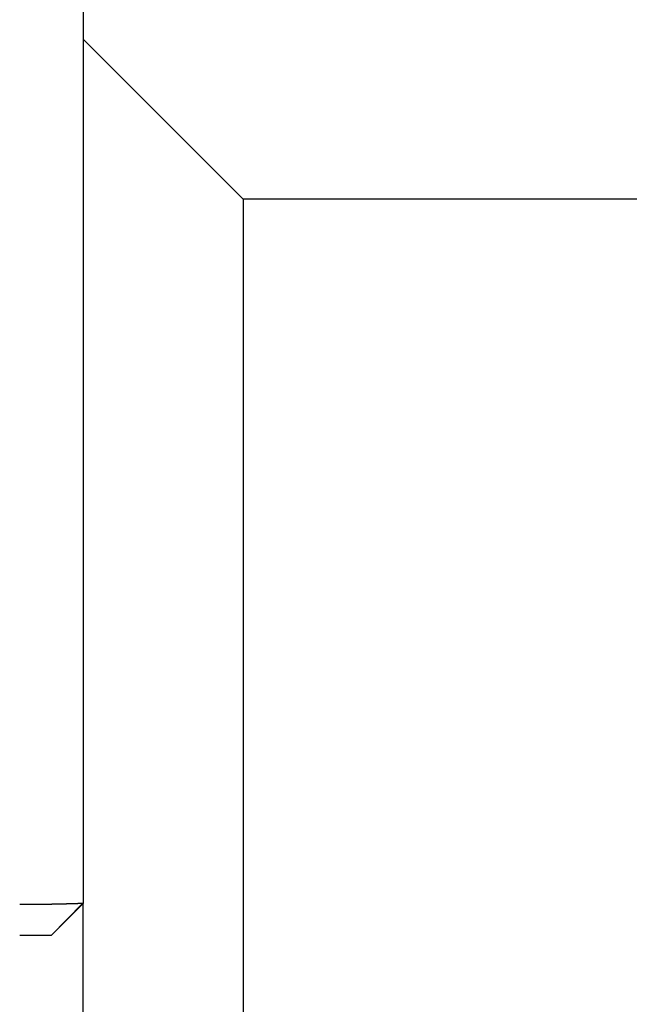
# Model space of a CAD drawing. Extents: x 2.52 to 7.47, y 4.25 to 6.75.
# Drawn here: x 5.93 to 6.23, y 5.79 to 6.28 of the extents above; entities that cross this region are included whole.
import ezdxf

# ---------------------------------------------------------------- set-up
doc = ezdxf.new("R2010")
doc.units = 0
doc.header["$LTSCALE"] = 0.5
doc.layers.add('VISIBLE__ANSI_', color=7, linetype='CONTINUOUS')
doc.layers.add('VISIBLE_NARROW__ANSI_', color=7, linetype='CONTINUOUS')

msp = doc.modelspace()

# ---------------------------------------------------------------- linework, layer by layer
at = {"layer": 'VISIBLE__ANSI_'}
for p, q in [((5.96296, 6.72214), (5.96296, 5.84151)), ((6.0417, 6.18839), (5.96296, 6.26713)), ((6.0417, 6.18839), (6.0417, 4.81839)), ((6.96401, 6.18839), (6.0417, 6.18839)), ((5.96296, 5.84151), (5.94733, 5.82589)), ((5.96296, 5.16526), (5.96296, 5.84151))]:
    msp.add_line(p, q, dxfattribs=at)
for points in [[(5.96267, 5.84151, 0), (5.96266, 5.84151, 0), (5.96264, 5.84151, 0), (5.96263, 5.84151, 0), (5.96261, 5.84151, 0), (5.96259, 5.84151, 0), (5.96257, 5.84151, 0), (5.96256, 5.84151, 0), (5.96254, 5.84151, 0), (5.96252, 5.84151, 0), (5.9625, 5.84151, 0), (5.96248, 5.84151, 0), (5.96246, 5.8415, 0), (5.96244, 5.8415, 0), (5.96242, 5.8415, 0), (5.9624, 5.8415, 0), (5.96238, 5.8415, 0), (5.96235, 5.8415, 0), (5.96233, 5.8415, 0), (5.96231, 5.8415, 0), (5.96228, 5.8415, 0), (5.96226, 5.8415, 0), (5.96224, 5.8415, 0), (5.96221, 5.8415, 0), (5.96219, 5.8415, 0), (5.96216, 5.8415, 0), (5.96213, 5.8415, 0), (5.96211, 5.8415, 0), (5.96208, 5.8415, 0), (5.96205, 5.84149, 0), (5.96202, 5.84149, 0), (5.962, 5.84149, 0), (5.96197, 5.84149, 0), (5.96194, 5.84149, 0), (5.96191, 5.84149, 0), (5.96188, 5.84149, 0), (5.96185, 5.84149, 0), (5.96182, 5.84149, 0), (5.96179, 5.84149, 0), (5.96175, 5.84149, 0), (5.96172, 5.84149, 0), (5.96169, 5.84148, 0), (5.96166, 5.84148, 0), (5.96162, 5.84148, 0), (5.96159, 5.84148, 0), (5.96156, 5.84148, 0), (5.96152, 5.84148, 0), (5.96149, 5.84148, 0), (5.96145, 5.84148, 0), (5.96142, 5.84148, 0), (5.96138, 5.84148, 0), (5.96134, 5.84147, 0), (5.96131, 5.84147, 0), (5.96127, 5.84147, 0), (5.96123, 5.84147, 0), (5.96119, 5.84147, 0), (5.96116, 5.84147, 0), (5.96112, 5.84147, 0), (5.96108, 5.84147, 0), (5.96104, 5.84147, 0), (5.961, 5.84147, 0), (5.96096, 5.84146, 0), (5.96092, 5.84146, 0), (5.96088, 5.84146, 0), (5.96084, 5.84146, 0), (5.96079, 5.84146, 0), (5.96075, 5.84146, 0), (5.96071, 5.84146, 0), (5.96067, 5.84146, 0), (5.96062, 5.84145, 0), (5.96058, 5.84145, 0), (5.96054, 5.84145, 0), (5.96049, 5.84145, 0), (5.96045, 5.84145, 0), (5.9604, 5.84145, 0), (5.96036, 5.84145, 0), (5.96031, 5.84145, 0), (5.96027, 5.84144, 0), (5.96022, 5.84144, 0), (5.96017, 5.84144, 0), (5.96013, 5.84144, 0), (5.96008, 5.84144, 0), (5.96003, 5.84144, 0), (5.95999, 5.84144, 0), (5.95994, 5.84143, 0), (5.95989, 5.84143, 0), (5.95984, 5.84143, 0), (5.9598, 5.84143, 0), (5.95975, 5.84143, 0), (5.9597, 5.84143, 0), (5.95965, 5.84143, 0), (5.9596, 5.84142, 0), (5.95955, 5.84142, 0), (5.9595, 5.84142, 0), (5.95945, 5.84142, 0), (5.9594, 5.84142, 0), (5.95935, 5.84142, 0), (5.9593, 5.84142, 0), (5.95925, 5.84141, 0), (5.95919, 5.84141, 0), (5.95914, 5.84141, 0), (5.95909, 5.84141, 0), (5.95904, 5.84141, 0), (5.95899, 5.84141, 0), (5.95893, 5.8414, 0), (5.95888, 5.8414, 0), (5.95883, 5.8414, 0), (5.95877, 5.8414, 0), (5.95872, 5.8414, 0), (5.95866, 5.8414, 0), (5.95861, 5.84139, 0), (5.95855, 5.84139, 0), (5.9585, 5.84139, 0), (5.95844, 5.84139, 0), (5.95839, 5.84139, 0), (5.95833, 5.84139, 0), (5.95827, 5.84138, 0), (5.95821, 5.84138, 0), (5.95816, 5.84138, 0), (5.9581, 5.84138, 0), (5.95804, 5.84138, 0), (5.95798, 5.84138, 0), (5.95792, 5.84137, 0), (5.95787, 5.84137, 0), (5.95781, 5.84137, 0), (5.95775, 5.84137, 0), (5.95769, 5.84137, 0), (5.95763, 5.84137, 0), (5.95757, 5.84136, 0), (5.9575, 5.84136, 0), (5.95744, 5.84136, 0), (5.95738, 5.84136, 0), (5.95732, 5.84136, 0), (5.95726, 5.84136, 0), (5.95719, 5.84135, 0), (5.95713, 5.84135, 0), (5.95707, 5.84135, 0), (5.957, 5.84135, 0), (5.95694, 5.84135, 0), (5.95687, 5.84134, 0), (5.95681, 5.84134, 0), (5.95674, 5.84134, 0), (5.95668, 5.84134, 0), (5.95661, 5.84134, 0), (5.95654, 5.84134, 0), (5.95648, 5.84133, 0), (5.95641, 5.84133, 0), (5.95634, 5.84133, 0), (5.95627, 5.84133, 0), (5.95621, 5.84133, 0), (5.95614, 5.84132, 0), (5.95607, 5.84132, 0), (5.956, 5.84132, 0), (5.95593, 5.84132, 0), (5.95586, 5.84132, 0), (5.95579, 5.84131, 0), (5.95571, 5.84131, 0), (5.95564, 5.84131, 0), (5.95557, 5.84131, 0), (5.9555, 5.84131, 0), (5.95543, 5.8413, 0), (5.95535, 5.8413, 0), (5.95528, 5.8413, 0), (5.95521, 5.8413, 0), (5.95513, 5.8413, 0), (5.95506, 5.84129, 0), (5.95498, 5.84129, 0), (5.95491, 5.84129, 0), (5.95483, 5.84129, 0), (5.95476, 5.84129, 0), (5.95468, 5.84128, 0), (5.95461, 5.84128, 0), (5.95453, 5.84128, 0), (5.95446, 5.84128, 0), (5.95438, 5.84128, 0), (5.9543, 5.84127, 0), (5.95423, 5.84127, 0), (5.95415, 5.84127, 0), (5.95407, 5.84127, 0), (5.954, 5.84127, 0), (5.95392, 5.84126, 0), (5.95384, 5.84126, 0), (5.95377, 5.84126, 0), (5.95369, 5.84126, 0), (5.95361, 5.84126, 0), (5.95353, 5.84125, 0), (5.95345, 5.84125, 0), (5.95338, 5.84125, 0), (5.9533, 5.84125, 0), (5.95322, 5.84125, 0), (5.95314, 5.84124, 0), (5.95306, 5.84124, 0), (5.95299, 5.84124, 0), (5.95291, 5.84124, 0), (5.95283, 5.84124, 0), (5.95275, 5.84123, 0), (5.95267, 5.84123, 0), (5.95259, 5.84123, 0), (5.95251, 5.84123, 0), (5.95244, 5.84123, 0), (5.95236, 5.84122, 0), (5.95228, 5.84122, 0), (5.9522, 5.84122, 0), (5.95212, 5.84122, 0), (5.95204, 5.84122, 0), (5.95196, 5.84121, 0), (5.95189, 5.84121, 0), (5.95181, 5.84121, 0), (5.95173, 5.84121, 0), (5.95165, 5.84121, 0), (5.95157, 5.8412, 0), (5.95149, 5.8412, 0), (5.95141, 5.8412, 0), (5.95133, 5.8412, 0), (5.95125, 5.8412, 0), (5.95117, 5.8412, 0), (5.95109, 5.84119, 0), (5.951, 5.84119, 0), (5.95092, 5.84119, 0), (5.95084, 5.84119, 0), (5.95075, 5.84119, 0), (5.95067, 5.84118, 0), (5.95059, 5.84118, 0), (5.9505, 5.84118, 0), (5.95042, 5.84118, 0), (5.95033, 5.84118, 0), (5.95025, 5.84117, 0), (5.95016, 5.84117, 0), (5.95008, 5.84117, 0), (5.94999, 5.84117, 0), (5.9499, 5.84117, 0), (5.94982, 5.84116, 0), (5.94973, 5.84116, 0), (5.94964, 5.84116, 0), (5.94956, 5.84116, 0), (5.94947, 5.84116, 0), (5.94938, 5.84116, 0), (5.94929, 5.84115, 0), (5.9492, 5.84115, 0), (5.94911, 5.84115, 0), (5.94902, 5.84115, 0), (5.94893, 5.84115, 0), (5.94884, 5.84114, 0), (5.94875, 5.84114, 0), (5.94866, 5.84114, 0), (5.94857, 5.84114, 0), (5.94848, 5.84114, 0), (5.94839, 5.84113, 0), (5.9483, 5.84113, 0), (5.94821, 5.84113, 0), (5.94812, 5.84113, 0), (5.94803, 5.84113, 0), (5.94793, 5.84112, 0), (5.94784, 5.84112, 0), (5.94775, 5.84112, 0), (5.94766, 5.84112, 0), (5.94756, 5.84112, 0), (5.94747, 5.84112, 0), (5.94738, 5.84111, 0), (5.94728, 5.84111, 0), (5.94719, 5.84111, 0), (5.9471, 5.84111, 0), (5.947, 5.84111, 0), (5.94691, 5.8411, 0), (5.94681, 5.8411, 0), (5.94672, 5.8411, 0), (5.94663, 5.8411, 0), (5.94653, 5.8411, 0), (5.94644, 5.8411, 0), (5.94634, 5.84109, 0), (5.94625, 5.84109, 0), (5.94615, 5.84109, 0), (5.94606, 5.84109, 0), (5.94596, 5.84109, 0), (5.94586, 5.84109, 0), (5.94577, 5.84108, 0), (5.94567, 5.84108, 0), (5.94558, 5.84108, 0), (5.94548, 5.84108, 0), (5.94539, 5.84108, 0), (5.94529, 5.84108, 0), (5.94519, 5.84107, 0), (5.9451, 5.84107, 0), (5.945, 5.84107, 0), (5.9449, 5.84107, 0), (5.94481, 5.84107, 0), (5.94471, 5.84107, 0), (5.94461, 5.84106, 0), (5.94452, 5.84106, 0), (5.94442, 5.84106, 0), (5.94432, 5.84106, 0), (5.94423, 5.84106, 0), (5.94413, 5.84106, 0), (5.94403, 5.84105, 0), (5.94394, 5.84105, 0), (5.94384, 5.84105, 0), (5.94374, 5.84105, 0), (5.94364, 5.84105, 0), (5.94355, 5.84105, 0), (5.94345, 5.84105, 0), (5.94335, 5.84104, 0), (5.94325, 5.84104, 0), (5.94315, 5.84104, 0), (5.94305, 5.84104, 0), (5.94296, 5.84104, 0), (5.94286, 5.84104, 0), (5.94276, 5.84104, 0), (5.94266, 5.84103, 0), (5.94256, 5.84103, 0), (5.94246, 5.84103, 0), (5.94236, 5.84103, 0), (5.94226, 5.84103, 0), (5.94216, 5.84103, 0), (5.94206, 5.84103, 0), (5.94196, 5.84103, 0), (5.94186, 5.84102, 0), (5.94176, 5.84102, 0), (5.94166, 5.84102, 0), (5.94156, 5.84102, 0), (5.94146, 5.84102, 0), (5.94136, 5.84102, 0), (5.94126, 5.84102, 0), (5.94116, 5.84102, 0), (5.94105, 5.84101, 0), (5.94095, 5.84101, 0), (5.94085, 5.84101, 0), (5.94075, 5.84101, 0), (5.94065, 5.84101, 0), (5.94055, 5.84101, 0), (5.94045, 5.84101, 0), (5.94034, 5.84101, 0), (5.94024, 5.84101, 0), (5.94014, 5.841, 0), (5.94004, 5.841, 0), (5.93994, 5.841, 0), (5.93983, 5.841, 0), (5.93973, 5.841, 0), (5.93963, 5.841, 0), (5.93953, 5.841, 0), (5.93942, 5.841, 0), (5.93932, 5.841, 0), (5.93922, 5.84099, 0), (5.93912, 5.84099, 0), (5.93902, 5.84099, 0), (5.93891, 5.84099, 0), (5.93881, 5.84099, 0), (5.93871, 5.84099, 0), (5.9386, 5.84099, 0), (5.9385, 5.84099, 0), (5.9384, 5.84099, 0), (5.9383, 5.84099, 0), (5.93819, 5.84099, 0), (5.93809, 5.84098, 0), (5.93799, 5.84098, 0), (5.93789, 5.84098, 0), (5.93778, 5.84098, 0), (5.93768, 5.84098, 0), (5.93758, 5.84098, 0), (5.93747, 5.84098, 0), (5.93737, 5.84098, 0), (5.93727, 5.84098, 0), (5.93717, 5.84098, 0), (5.93706, 5.84098, 0), (5.93696, 5.84098, 0), (5.93686, 5.84098, 0), (5.93676, 5.84097, 0), (5.93665, 5.84097, 0), (5.93655, 5.84097, 0), (5.93645, 5.84097, 0), (5.93635, 5.84097, 0), (5.93624, 5.84097, 0), (5.93614, 5.84097, 0), (5.93604, 5.84097, 0), (5.93594, 5.84097, 0), (5.93583, 5.84097, 0), (5.93573, 5.84097, 0), (5.93563, 5.84097, 0), (5.93553, 5.84097, 0), (5.93542, 5.84097, 0), (5.93532, 5.84097, 0), (5.93522, 5.84097, 0), (5.93512, 5.84097, 0), (5.93502, 5.84096, 0), (5.93491, 5.84096, 0), (5.93481, 5.84096, 0), (5.93471, 5.84096, 0), (5.93461, 5.84096, 0), (5.93451, 5.84096, 0), (5.93441, 5.84096, 0), (5.9343, 5.84096, 0), (5.9342, 5.84096, 0), (5.9341, 5.84096, 0), (5.934, 5.84096, 0), (5.9339, 5.84096, 0), (5.9338, 5.84096, 0), (5.9337, 5.84096, 0), (5.9336, 5.84096, 0), (5.9335, 5.84096, 0), (5.9334, 5.84096, 0), (5.9333, 5.84096, 0), (5.9332, 5.84096, 0), (5.9331, 5.84096, 0), (5.933, 5.84096, 0), (5.9329, 5.84096, 0), (5.9328, 5.84096, 0), (5.9327, 5.84096, 0), (5.9326, 5.84096, 0), (5.9325, 5.84096, 0), (5.9324, 5.84096, 0), (5.9323, 5.84096, 0), (5.9322, 5.84096, 0), (5.9321, 5.84096, 0), (5.932, 5.84096, 0), (5.93191, 5.84096, 0), (5.93181, 5.84096, 0), (5.93171, 5.84096, 0)], [(5.96296, 5.84151, 0), (5.96296, 5.84151, 0), (5.96296, 5.84151, 0), (5.96296, 5.84151, 0), (5.96296, 5.84151, 0), (5.96296, 5.84151, 0), (5.96296, 5.84151, 0), (5.96296, 5.84151, 0), (5.96296, 5.84151, 0), (5.96296, 5.84151, 0), (5.96296, 5.84151, 0), (5.96296, 5.84151, 0), (5.96296, 5.84151, 0), (5.96296, 5.84151, 0), (5.96296, 5.84151, 0), (5.96296, 5.84151, 0), (5.96296, 5.84151, 0), (5.96296, 5.84151, 0), (5.96296, 5.84151, 0), (5.96296, 5.84151, 0), (5.96296, 5.84151, 0), (5.96296, 5.84151, 0), (5.96295, 5.84151, 0), (5.96295, 5.84151, 0), (5.96295, 5.84151, 0), (5.96295, 5.84151, 0), (5.96295, 5.84151, 0), (5.96295, 5.84151, 0), (5.96295, 5.84151, 0), (5.96295, 5.84151, 0), (5.96295, 5.84151, 0), (5.96295, 5.84151, 0), (5.96295, 5.84151, 0), (5.96295, 5.84151, 0), (5.96295, 5.84151, 0), (5.96295, 5.84151, 0), (5.96295, 5.84151, 0), (5.96295, 5.84151, 0), (5.96295, 5.84151, 0), (5.96295, 5.84151, 0), (5.96295, 5.84151, 0), (5.96295, 5.84151, 0), (5.96294, 5.84151, 0), (5.96294, 5.84151, 0), (5.96294, 5.84151, 0), (5.96294, 5.84151, 0), (5.96294, 5.84151, 0), (5.96294, 5.84151, 0), (5.96294, 5.84151, 0), (5.96294, 5.84151, 0), (5.96294, 5.84151, 0), (5.96294, 5.84151, 0), (5.96294, 5.84151, 0), (5.96294, 5.84151, 0), (5.96294, 5.84151, 0), (5.96294, 5.84151, 0), (5.96293, 5.84151, 0), (5.96293, 5.84151, 0), (5.96293, 5.84151, 0), (5.96293, 5.84151, 0), (5.96293, 5.84151, 0), (5.96293, 5.84151, 0), (5.96293, 5.84151, 0), (5.96293, 5.84151, 0), (5.96293, 5.84151, 0), (5.96293, 5.84151, 0), (5.96292, 5.84151, 0), (5.96292, 5.84151, 0), (5.96292, 5.84151, 0), (5.96292, 5.84151, 0), (5.96292, 5.84151, 0), (5.96292, 5.84151, 0), (5.96292, 5.84151, 0), (5.96292, 5.84151, 0), (5.96292, 5.84151, 0), (5.96291, 5.84151, 0), (5.96291, 5.84151, 0), (5.96291, 5.84151, 0), (5.96291, 5.84151, 0), (5.96291, 5.84151, 0), (5.96291, 5.84151, 0), (5.96291, 5.84151, 0), (5.96291, 5.84151, 0), (5.9629, 5.84151, 0), (5.9629, 5.84151, 0), (5.9629, 5.84151, 0), (5.9629, 5.84151, 0), (5.9629, 5.84151, 0), (5.9629, 5.84151, 0), (5.9629, 5.84151, 0), (5.9629, 5.84151, 0), (5.96289, 5.84151, 0), (5.96289, 5.84151, 0), (5.96289, 5.84151, 0), (5.96289, 5.84151, 0), (5.96289, 5.84151, 0), (5.96289, 5.84151, 0), (5.96288, 5.84151, 0), (5.96288, 5.84151, 0), (5.96288, 5.84151, 0), (5.96288, 5.84151, 0), (5.96288, 5.84151, 0), (5.96288, 5.84151, 0), (5.96288, 5.84151, 0), (5.96287, 5.84151, 0), (5.96287, 5.84151, 0), (5.96287, 5.84151, 0), (5.96287, 5.84151, 0), (5.96287, 5.84151, 0), (5.96287, 5.84151, 0), (5.96286, 5.84151, 0), (5.96286, 5.84151, 0), (5.96286, 5.84151, 0), (5.96286, 5.84151, 0), (5.96286, 5.84151, 0), (5.96285, 5.84151, 0), (5.96285, 5.84151, 0), (5.96285, 5.84151, 0), (5.96285, 5.84151, 0), (5.96285, 5.84151, 0), (5.96285, 5.84151, 0), (5.96284, 5.84151, 0), (5.96284, 5.84151, 0), (5.96284, 5.84151, 0), (5.96284, 5.84151, 0), (5.96284, 5.84151, 0), (5.96283, 5.84151, 0), (5.96283, 5.84151, 0), (5.96283, 5.84151, 0), (5.96283, 5.84151, 0), (5.96283, 5.84151, 0), (5.96282, 5.84151, 0), (5.96282, 5.84151, 0), (5.96282, 5.84151, 0), (5.96282, 5.84151, 0), (5.96282, 5.84151, 0), (5.96281, 5.84151, 0), (5.96281, 5.84151, 0), (5.96281, 5.84151, 0), (5.96281, 5.84151, 0), (5.9628, 5.84151, 0), (5.9628, 5.84151, 0), (5.9628, 5.84151, 0), (5.9628, 5.84151, 0), (5.9628, 5.84151, 0), (5.96279, 5.84151, 0), (5.96279, 5.84151, 0), (5.96279, 5.84151, 0), (5.96279, 5.84151, 0), (5.96278, 5.84151, 0), (5.96278, 5.84151, 0), (5.96278, 5.84151, 0), (5.96278, 5.84151, 0), (5.96277, 5.84151, 0), (5.96277, 5.84151, 0), (5.96277, 5.84151, 0), (5.96277, 5.84151, 0), (5.96276, 5.84151, 0), (5.96276, 5.84151, 0), (5.96276, 5.84151, 0), (5.96276, 5.84151, 0), (5.96275, 5.84151, 0), (5.96275, 5.84151, 0), (5.96275, 5.84151, 0), (5.96275, 5.84151, 0), (5.96274, 5.84151, 0), (5.96274, 5.84151, 0), (5.96274, 5.84151, 0), (5.96274, 5.84151, 0), (5.96273, 5.84151, 0), (5.96273, 5.84151, 0), (5.96273, 5.84151, 0), (5.96273, 5.84151, 0), (5.96272, 5.84151, 0), (5.96272, 5.84151, 0), (5.96272, 5.84151, 0), (5.96272, 5.84151, 0), (5.96271, 5.84151, 0), (5.96271, 5.84151, 0), (5.96271, 5.84151, 0), (5.9627, 5.84151, 0), (5.9627, 5.84151, 0), (5.9627, 5.84151, 0), (5.9627, 5.84151, 0), (5.96269, 5.84151, 0), (5.96269, 5.84151, 0), (5.96269, 5.84151, 0), (5.96268, 5.84151, 0), (5.96268, 5.84151, 0), (5.96268, 5.84151, 0), (5.96267, 5.84151, 0), (5.96267, 5.84151, 0)], [(5.93171, 5.82589, 0), (5.93176, 5.82589, 0), (5.93182, 5.82589, 0), (5.93187, 5.82589, 0), (5.93193, 5.82589, 0), (5.93198, 5.82589, 0), (5.93204, 5.82589, 0), (5.93209, 5.82589, 0), (5.93215, 5.82589, 0), (5.93221, 5.82589, 0), (5.93226, 5.82589, 0), (5.93232, 5.82589, 0), (5.93237, 5.82589, 0), (5.93243, 5.82589, 0), (5.93248, 5.82589, 0), (5.93254, 5.82589, 0), (5.9326, 5.82589, 0), (5.93265, 5.82589, 0), (5.93271, 5.82589, 0), (5.93276, 5.82589, 0), (5.93282, 5.82589, 0), (5.93288, 5.82589, 0), (5.93293, 5.82589, 0), (5.93299, 5.82589, 0), (5.93305, 5.82589, 0), (5.9331, 5.82589, 0), (5.93316, 5.82589, 0), (5.93322, 5.82589, 0), (5.93327, 5.82589, 0), (5.93333, 5.82589, 0), (5.93339, 5.82589, 0), (5.93344, 5.82589, 0), (5.9335, 5.82589, 0), (5.93356, 5.82589, 0), (5.93361, 5.82589, 0), (5.93367, 5.82589, 0), (5.93373, 5.82589, 0), (5.93378, 5.82589, 0), (5.93384, 5.82589, 0), (5.9339, 5.82589, 0), (5.93395, 5.82589, 0), (5.93401, 5.82589, 0), (5.93407, 5.82589, 0), (5.93413, 5.82589, 0), (5.93418, 5.82589, 0), (5.93424, 5.82589, 0), (5.9343, 5.82589, 0), (5.93435, 5.82589, 0), (5.93441, 5.82589, 0), (5.93447, 5.82589, 0), (5.93453, 5.82589, 0), (5.93458, 5.82589, 0), (5.93464, 5.82589, 0), (5.9347, 5.82589, 0), (5.93475, 5.82589, 0), (5.93481, 5.82589, 0), (5.93487, 5.82589, 0), (5.93493, 5.82589, 0), (5.93498, 5.82589, 0), (5.93504, 5.82589, 0), (5.9351, 5.82589, 0), (5.93515, 5.82589, 0), (5.93521, 5.82589, 0), (5.93527, 5.82589, 0), (5.93533, 5.82589, 0), (5.93538, 5.82589, 0), (5.93544, 5.82589, 0), (5.9355, 5.82589, 0), (5.93555, 5.82589, 0), (5.93561, 5.82589, 0), (5.93567, 5.82589, 0), (5.93572, 5.82589, 0), (5.93578, 5.82589, 0), (5.93584, 5.82589, 0), (5.93589, 5.82589, 0), (5.93595, 5.82589, 0), (5.93601, 5.82589, 0), (5.93606, 5.82589, 0), (5.93612, 5.82589, 0), (5.93618, 5.82589, 0), (5.93623, 5.82589, 0), (5.93629, 5.82589, 0), (5.93635, 5.82589, 0), (5.9364, 5.82589, 0), (5.93646, 5.82589, 0), (5.93652, 5.82589, 0), (5.93657, 5.82589, 0), (5.93663, 5.82589, 0), (5.93668, 5.82589, 0), (5.93674, 5.82589, 0), (5.9368, 5.82589, 0), (5.93685, 5.82589, 0), (5.93691, 5.82589, 0), (5.93696, 5.82589, 0), (5.93702, 5.82589, 0), (5.93708, 5.82589, 0), (5.93713, 5.82589, 0), (5.93719, 5.82589, 0), (5.93724, 5.82589, 0), (5.9373, 5.82589, 0), (5.93735, 5.82589, 0), (5.93741, 5.82589, 0), (5.93746, 5.82589, 0), (5.93752, 5.82589, 0), (5.93757, 5.82589, 0), (5.93763, 5.82589, 0), (5.93768, 5.82589, 0), (5.93774, 5.82589, 0), (5.93779, 5.82589, 0), (5.93785, 5.82589, 0), (5.9379, 5.82589, 0), (5.93795, 5.82589, 0), (5.93801, 5.82589, 0), (5.93806, 5.82589, 0), (5.93812, 5.82589, 0), (5.93817, 5.82589, 0), (5.93822, 5.82589, 0), (5.93828, 5.82589, 0), (5.93833, 5.82589, 0), (5.93838, 5.82589, 0), (5.93844, 5.82589, 0), (5.93849, 5.82589, 0), (5.93854, 5.82589, 0), (5.9386, 5.82589, 0), (5.93865, 5.82589, 0), (5.9387, 5.82589, 0), (5.93875, 5.82589, 0), (5.93881, 5.82589, 0), (5.93886, 5.82589, 0), (5.93891, 5.82589, 0), (5.93896, 5.82589, 0), (5.93902, 5.82589, 0), (5.93907, 5.82589, 0), (5.93912, 5.82589, 0), (5.93917, 5.82589, 0), (5.93923, 5.82589, 0), (5.93928, 5.82589, 0), (5.93933, 5.82589, 0), (5.93938, 5.82589, 0), (5.93943, 5.82589, 0), (5.93948, 5.82589, 0), (5.93954, 5.82589, 0), (5.93959, 5.82589, 0), (5.93964, 5.82589, 0), (5.93969, 5.82589, 0), (5.93974, 5.82589, 0), (5.93979, 5.82589, 0), (5.93984, 5.82589, 0), (5.93989, 5.82589, 0), (5.93995, 5.82589, 0), (5.94, 5.82589, 0), (5.94005, 5.82589, 0), (5.9401, 5.82589, 0), (5.94015, 5.82589, 0), (5.9402, 5.82589, 0), (5.94025, 5.82589, 0), (5.9403, 5.82589, 0), (5.94035, 5.82589, 0), (5.9404, 5.82589, 0), (5.94045, 5.82589, 0), (5.9405, 5.82589, 0), (5.94055, 5.82589, 0), (5.9406, 5.82589, 0), (5.94065, 5.82589, 0), (5.9407, 5.82589, 0), (5.94074, 5.82589, 0), (5.94079, 5.82589, 0), (5.94084, 5.82589, 0), (5.94089, 5.82589, 0), (5.94094, 5.82589, 0), (5.94099, 5.82589, 0), (5.94103, 5.82589, 0), (5.94108, 5.82589, 0), (5.94113, 5.82589, 0), (5.94118, 5.82589, 0), (5.94122, 5.82589, 0), (5.94127, 5.82589, 0), (5.94132, 5.82589, 0), (5.94137, 5.82589, 0), (5.94141, 5.82589, 0), (5.94146, 5.82589, 0), (5.94151, 5.82589, 0), (5.94155, 5.82589, 0), (5.9416, 5.82589, 0), (5.94164, 5.82589, 0), (5.94169, 5.82589, 0), (5.94173, 5.82589, 0), (5.94178, 5.82589, 0), (5.94182, 5.82589, 0), (5.94187, 5.82589, 0), (5.94191, 5.82589, 0), (5.94196, 5.82589, 0), (5.942, 5.82589, 0), (5.94205, 5.82589, 0), (5.94209, 5.82589, 0), (5.94213, 5.82589, 0), (5.94218, 5.82589, 0), (5.94222, 5.82589, 0), (5.94226, 5.82589, 0), (5.9423, 5.82589, 0), (5.94235, 5.82589, 0), (5.94239, 5.82589, 0), (5.94243, 5.82589, 0), (5.94247, 5.82589, 0), (5.94251, 5.82589, 0), (5.94255, 5.82589, 0), (5.9426, 5.82589, 0), (5.94264, 5.82589, 0), (5.94268, 5.82589, 0), (5.94272, 5.82589, 0), (5.94276, 5.82589, 0), (5.9428, 5.82589, 0), (5.94284, 5.82589, 0), (5.94288, 5.82589, 0), (5.94292, 5.82589, 0), (5.94296, 5.82589, 0), (5.943, 5.82589, 0), (5.94304, 5.82589, 0), (5.94308, 5.82589, 0), (5.94312, 5.82589, 0), (5.94316, 5.82589, 0), (5.9432, 5.82589, 0), (5.94324, 5.82589, 0), (5.94328, 5.82589, 0), (5.94332, 5.82589, 0), (5.94336, 5.82589, 0), (5.9434, 5.82589, 0), (5.94344, 5.82589, 0), (5.94347, 5.82589, 0), (5.94351, 5.82589, 0), (5.94355, 5.82589, 0), (5.94359, 5.82589, 0), (5.94363, 5.82589, 0), (5.94367, 5.82589, 0), (5.94371, 5.82589, 0), (5.94375, 5.82589, 0), (5.94378, 5.82589, 0), (5.94382, 5.82589, 0), (5.94386, 5.82589, 0), (5.9439, 5.82589, 0), (5.94394, 5.82589, 0), (5.94397, 5.82589, 0), (5.94401, 5.82589, 0), (5.94405, 5.82589, 0), (5.94409, 5.82589, 0), (5.94412, 5.82589, 0), (5.94416, 5.82589, 0), (5.9442, 5.82589, 0), (5.94423, 5.82589, 0), (5.94427, 5.82589, 0), (5.94431, 5.82589, 0), (5.94434, 5.82589, 0), (5.94438, 5.82589, 0), (5.94442, 5.82589, 0), (5.94445, 5.82589, 0), (5.94449, 5.82589, 0), (5.94452, 5.82589, 0), (5.94456, 5.82589, 0), (5.94459, 5.82589, 0), (5.94463, 5.82589, 0), (5.94466, 5.82589, 0), (5.94469, 5.82589, 0), (5.94473, 5.82589, 0), (5.94476, 5.82589, 0), (5.94479, 5.82589, 0), (5.94483, 5.82589, 0), (5.94486, 5.82589, 0), (5.94489, 5.82589, 0), (5.94493, 5.82589, 0), (5.94496, 5.82589, 0), (5.94499, 5.82589, 0), (5.94502, 5.82589, 0), (5.94505, 5.82589, 0), (5.94508, 5.82589, 0), (5.94511, 5.82589, 0), (5.94514, 5.82589, 0), (5.94518, 5.82589, 0), (5.94521, 5.82589, 0), (5.94524, 5.82589, 0), (5.94526, 5.82589, 0), (5.94529, 5.82589, 0), (5.94532, 5.82589, 0), (5.94535, 5.82589, 0), (5.94538, 5.82589, 0), (5.94541, 5.82589, 0), (5.94544, 5.82589, 0), (5.94547, 5.82589, 0), (5.94549, 5.82589, 0), (5.94552, 5.82589, 0), (5.94555, 5.82589, 0), (5.94558, 5.82589, 0), (5.9456, 5.82589, 0), (5.94563, 5.82589, 0), (5.94566, 5.82589, 0), (5.94568, 5.82589, 0), (5.94571, 5.82589, 0), (5.94574, 5.82589, 0), (5.94576, 5.82589, 0), (5.94579, 5.82589, 0), (5.94581, 5.82589, 0), (5.94584, 5.82589, 0), (5.94586, 5.82589, 0), (5.94589, 5.82589, 0), (5.94591, 5.82589, 0), (5.94594, 5.82589, 0), (5.94596, 5.82589, 0), (5.94598, 5.82589, 0), (5.94601, 5.82589, 0), (5.94603, 5.82589, 0), (5.94605, 5.82589, 0), (5.94608, 5.82589, 0), (5.9461, 5.82589, 0), (5.94612, 5.82589, 0), (5.94614, 5.82589, 0), (5.94617, 5.82589, 0), (5.94619, 5.82589, 0), (5.94621, 5.82589, 0), (5.94623, 5.82589, 0), (5.94625, 5.82589, 0), (5.94628, 5.82589, 0), (5.9463, 5.82589, 0), (5.94632, 5.82589, 0), (5.94634, 5.82589, 0), (5.94636, 5.82589, 0), (5.94638, 5.82589, 0), (5.9464, 5.82589, 0), (5.94642, 5.82589, 0), (5.94644, 5.82589, 0), (5.94646, 5.82589, 0), (5.94648, 5.82589, 0), (5.9465, 5.82589, 0), (5.94652, 5.82589, 0), (5.94654, 5.82589, 0), (5.94655, 5.82589, 0), (5.94657, 5.82589, 0), (5.94659, 5.82589, 0), (5.94661, 5.82589, 0), (5.94663, 5.82589, 0), (5.94665, 5.82589, 0), (5.94666, 5.82589, 0), (5.94668, 5.82589, 0), (5.9467, 5.82589, 0), (5.94671, 5.82589, 0), (5.94673, 5.82589, 0), (5.94675, 5.82589, 0), (5.94676, 5.82589, 0), (5.94678, 5.82589, 0), (5.9468, 5.82589, 0), (5.94681, 5.82589, 0), (5.94683, 5.82589, 0), (5.94684, 5.82589, 0), (5.94686, 5.82589, 0), (5.94687, 5.82589, 0), (5.94689, 5.82589, 0), (5.9469, 5.82589, 0), (5.94692, 5.82589, 0), (5.94693, 5.82589, 0), (5.94694, 5.82589, 0), (5.94696, 5.82589, 0), (5.94697, 5.82589, 0), (5.94698, 5.82589, 0), (5.94699, 5.82589, 0), (5.94701, 5.82589, 0), (5.94702, 5.82589, 0), (5.94703, 5.82589, 0), (5.94704, 5.82589, 0), (5.94705, 5.82589, 0), (5.94707, 5.82589, 0), (5.94708, 5.82589, 0), (5.94709, 5.82589, 0), (5.9471, 5.82589, 0), (5.94711, 5.82589, 0), (5.94712, 5.82589, 0), (5.94713, 5.82589, 0), (5.94714, 5.82589, 0), (5.94715, 5.82589, 0), (5.94716, 5.82589, 0), (5.94717, 5.82589, 0), (5.94717, 5.82589, 0), (5.94718, 5.82589, 0), (5.94719, 5.82589, 0), (5.9472, 5.82589, 0), (5.94721, 5.82589, 0), (5.94721, 5.82589, 0), (5.94722, 5.82589, 0), (5.94723, 5.82589, 0), (5.94724, 5.82589, 0), (5.94724, 5.82589, 0), (5.94725, 5.82589, 0), (5.94725, 5.82589, 0), (5.94726, 5.82589, 0), (5.94727, 5.82589, 0), (5.94727, 5.82589, 0), (5.94728, 5.82589, 0), (5.94728, 5.82589, 0), (5.94729, 5.82589, 0), (5.94729, 5.82589, 0), (5.9473, 5.82589, 0), (5.9473, 5.82589, 0), (5.9473, 5.82589, 0), (5.94731, 5.82589, 0), (5.94731, 5.82589, 0), (5.94731, 5.82589, 0), (5.94732, 5.82589, 0), (5.94732, 5.82589, 0), (5.94732, 5.82589, 0), (5.94732, 5.82589, 0), (5.94733, 5.82589, 0), (5.94733, 5.82589, 0), (5.94733, 5.82589, 0), (5.94733, 5.82589, 0), (5.94733, 5.82589, 0), (5.94733, 5.82589, 0), (5.94733, 5.82589, 0), (5.94733, 5.82589, 0), (5.94733, 5.82589, 0)]]:
    msp.add_polyline3d(points, dxfattribs=at)
at = {"layer": 'VISIBLE_NARROW__ANSI_'}
msp.add_line((5.94733, 5.82589), (5.96267, 5.84151), dxfattribs=at)

doc.saveas('drawing.dxf')
